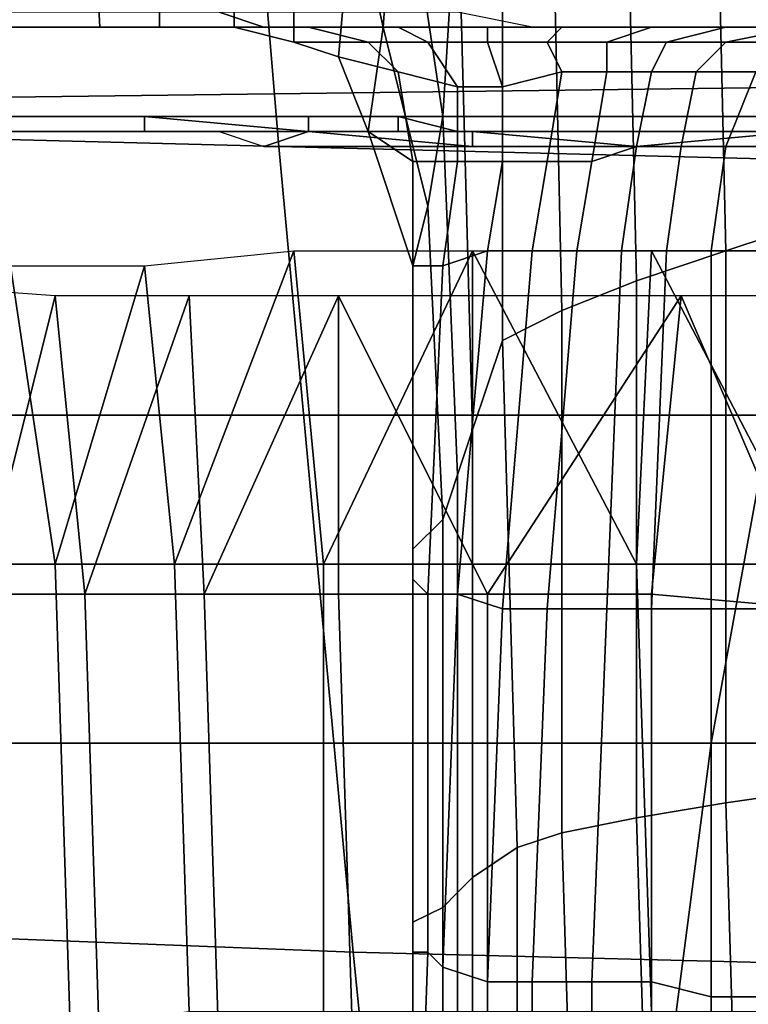
# Model space of a CAD drawing. Extents: x -0.031 to 0.452, y -0.151 to 0.211.
# Drawn here: x 0.037 to 0.041, y 0.171 to 0.178 of the extents above; entities that cross this region are included whole.
import ezdxf

# ---------------------------------------------------------------- set-up
doc = ezdxf.new("R2010")
doc.units = 0
doc.layers.add('COVER_1', color=7, linetype='CONTINUOUS')
doc.layers.add('PORCELAIN_1', color=7, linetype='CONTINUOUS')

msp = doc.modelspace()

# ---------------------------------------------------------------- linework, layer by layer
at = {"layer": 'COVER_1'}
for points in [[(0.0394, 0.177, 0.3934), (0.0391, 0.179, 0.3925), (0.0392, 0.1812, 0.3927), (0.0395, 0.1786, 0.3939)], [(0.0412, 0.1804, 0.3957), (0.0419, 0.1805, 0.3959), (0.0419, 0.1763, 0.396), (0.0413, 0.1761, 0.3959)], [(0.0407, 0.1759, 0.3956), (0.0406, 0.1803, 0.3954), (0.0412, 0.1804, 0.3957), (0.0413, 0.1761, 0.3959)], [(0.0391, 0.179, 0.3925), (0.039, 0.1776, 0.3922), (0.0388, 0.1785, 0.3914), (0.0388, 0.1803, 0.3915)], [(0.0406, 0.1803, 0.3954), (0.0407, 0.1759, 0.3956), (0.0402, 0.1757, 0.3952), (0.0401, 0.1802, 0.395)], [(0.0402, 0.1757, 0.3952), (0.0398, 0.1755, 0.3946), (0.0398, 0.1798, 0.3945), (0.0401, 0.1802, 0.395)], [(0.0398, 0.1798, 0.3945), (0.0398, 0.1755, 0.3946), (0.0396, 0.1749, 0.394), (0.0395, 0.1786, 0.3939)], [(0.0364, 0.1795, 0.3838), (0.037, 0.1795, 0.3856), (0.0371, 0.1776, 0.3858), (0.0365, 0.1776, 0.384)], [(0.0375, 0.1776, 0.3874), (0.0371, 0.1776, 0.3858), (0.037, 0.1795, 0.3856), (0.0375, 0.1795, 0.3872)], [(0.0375, 0.1776, 0.3874), (0.0375, 0.1795, 0.3872), (0.038, 0.1794, 0.3888), (0.038, 0.1776, 0.3889)], [(0.038, 0.1794, 0.3888), (0.0384, 0.1792, 0.3903), (0.0384, 0.1775, 0.3903), (0.038, 0.1776, 0.3889)], [(0.0384, 0.1792, 0.3903), (0.0388, 0.1785, 0.3914), (0.0387, 0.1774, 0.3912), (0.0384, 0.1775, 0.3903)], [(0.0391, 0.179, 0.3925), (0.0394, 0.177, 0.3934), (0.0393, 0.1764, 0.393), (0.039, 0.1776, 0.3922)], [(0.0396, 0.1749, 0.394), (0.0395, 0.1746, 0.3937), (0.0394, 0.177, 0.3934), (0.0395, 0.1786, 0.3939)], [(0.0389, 0.1769, 0.3919), (0.0387, 0.1774, 0.3912), (0.0388, 0.1785, 0.3914), (0.039, 0.1776, 0.3922)], [(0.0382, 0.1776, 0.3787), (0.0379, 0.1777, 0.3771), (0.0362, 0.1777, 0.3773), (0.0365, 0.1776, 0.3786)], [(0.04, 0.1776, 0.378), (0.0395, 0.1777, 0.3767), (0.0379, 0.1777, 0.3771), (0.0382, 0.1776, 0.3787)], [(0.0348, 0.1776, 0.3784), (0.0358, 0.1776, 0.3816), (0.0371, 0.1776, 0.3813), (0.0365, 0.1776, 0.3786)], [(0.0377, 0.1776, 0.3839), (0.0371, 0.1776, 0.3813), (0.0358, 0.1776, 0.3816), (0.0365, 0.1776, 0.384)], [(0.0377, 0.1776, 0.3839), (0.0365, 0.1776, 0.384), (0.0371, 0.1776, 0.3858), (0.038, 0.1776, 0.3857)], [(0.0371, 0.1776, 0.3813), (0.0387, 0.1776, 0.3808), (0.0382, 0.1776, 0.3787), (0.0365, 0.1776, 0.3786)], [(0.0371, 0.1776, 0.3858), (0.0375, 0.1776, 0.3874), (0.0382, 0.1776, 0.3872), (0.038, 0.1776, 0.3857)], [(0.0377, 0.1776, 0.3839), (0.0389, 0.1776, 0.3839), (0.0387, 0.1776, 0.3808), (0.0371, 0.1776, 0.3813)], [(0.0385, 0.1776, 0.3886), (0.0382, 0.1776, 0.3872), (0.0375, 0.1776, 0.3874), (0.038, 0.1776, 0.3889)], [(0.0389, 0.1776, 0.3857), (0.0389, 0.1776, 0.3839), (0.0377, 0.1776, 0.3839), (0.038, 0.1776, 0.3857)], [(0.0389, 0.1776, 0.3857), (0.038, 0.1776, 0.3857), (0.0382, 0.1776, 0.3872), (0.039, 0.1776, 0.3871)], [(0.0385, 0.1776, 0.3886), (0.038, 0.1776, 0.3889), (0.0384, 0.1775, 0.3903), (0.0389, 0.1775, 0.39)], [(0.0382, 0.1776, 0.3872), (0.0385, 0.1776, 0.3886), (0.0391, 0.1776, 0.3884), (0.039, 0.1776, 0.3871)], [(0.0387, 0.1776, 0.3808), (0.0412, 0.1776, 0.3801), (0.04, 0.1776, 0.378), (0.0382, 0.1776, 0.3787)], [(0.0393, 0.1775, 0.3897), (0.0391, 0.1776, 0.3884), (0.0385, 0.1776, 0.3886), (0.0389, 0.1775, 0.39)], [(0.0412, 0.1776, 0.3801), (0.0387, 0.1776, 0.3808), (0.0389, 0.1776, 0.3839), (0.0403, 0.1776, 0.3835)], [(0.0389, 0.1776, 0.3839), (0.0389, 0.1776, 0.3857), (0.0399, 0.1776, 0.3857), (0.0403, 0.1776, 0.3835)], [(0.0399, 0.1776, 0.3857), (0.0389, 0.1776, 0.3857), (0.039, 0.1776, 0.3871), (0.0397, 0.1776, 0.387)], [(0.0393, 0.1764, 0.393), (0.0392, 0.176, 0.3928), (0.0389, 0.1769, 0.3919), (0.039, 0.1776, 0.3922)], [(0.039, 0.1776, 0.3871), (0.0391, 0.1776, 0.3884), (0.0397, 0.1776, 0.3883), (0.0397, 0.1776, 0.387)], [(0.0397, 0.1776, 0.3883), (0.0391, 0.1776, 0.3884), (0.0393, 0.1775, 0.3897), (0.0397, 0.1775, 0.3895)], [(0.0397, 0.1776, 0.387), (0.0397, 0.1776, 0.3883), (0.0402, 0.1776, 0.3882), (0.0404, 0.1776, 0.3871)], [(0.0411, 0.1776, 0.3853), (0.0399, 0.1776, 0.3857), (0.0397, 0.1776, 0.387), (0.0404, 0.1776, 0.3871)], [(0.0402, 0.1776, 0.3882), (0.0397, 0.1776, 0.3883), (0.0397, 0.1775, 0.3895), (0.0401, 0.1775, 0.3894)], [(0.0399, 0.1776, 0.3857), (0.0411, 0.1776, 0.3853), (0.0425, 0.1776, 0.3815), (0.0403, 0.1776, 0.3835)], [(0.0408, 0.1776, 0.3883), (0.0402, 0.1776, 0.3882), (0.0401, 0.1775, 0.3894), (0.0405, 0.1775, 0.3894)], [(0.0402, 0.1776, 0.3882), (0.0408, 0.1776, 0.3883), (0.041, 0.1776, 0.3871), (0.0404, 0.1776, 0.3871)], [(0.0412, 0.1776, 0.3801), (0.0403, 0.1776, 0.3835), (0.0425, 0.1776, 0.3815)], [(0.0411, 0.1776, 0.3853), (0.0404, 0.1776, 0.3871), (0.041, 0.1776, 0.3871), (0.0416, 0.1776, 0.3852)], [(0.0409, 0.1775, 0.3894), (0.0413, 0.1776, 0.3883), (0.0408, 0.1776, 0.3883), (0.0405, 0.1775, 0.3894)], [(0.0416, 0.1776, 0.3872), (0.041, 0.1776, 0.3871), (0.0408, 0.1776, 0.3883), (0.0413, 0.1776, 0.3883)], [(0.0409, 0.1775, 0.3894), (0.0413, 0.1775, 0.3895), (0.0418, 0.1776, 0.3884), (0.0413, 0.1776, 0.3883)], [(0.041, 0.1776, 0.3871), (0.0416, 0.1776, 0.3872), (0.0423, 0.1776, 0.3853), (0.0416, 0.1776, 0.3852)], [(0.0425, 0.1776, 0.3815), (0.0411, 0.1776, 0.3853), (0.0416, 0.1776, 0.3852), (0.0431, 0.1776, 0.382)], [(0.0418, 0.1776, 0.3884), (0.0422, 0.1776, 0.3871), (0.0416, 0.1776, 0.3872), (0.0413, 0.1776, 0.3883)], [(0.0413, 0.1775, 0.3895), (0.0418, 0.1775, 0.3896), (0.0423, 0.1776, 0.3885), (0.0418, 0.1776, 0.3884)], [(0.0384, 0.1775, 0.3903), (0.0387, 0.1774, 0.3912), (0.0391, 0.1773, 0.3909), (0.0389, 0.1775, 0.39)], [(0.0393, 0.1775, 0.3897), (0.0389, 0.1775, 0.39), (0.0391, 0.1773, 0.3909), (0.0395, 0.1772, 0.3907)], [(0.0398, 0.1772, 0.3905), (0.0397, 0.1775, 0.3895), (0.0393, 0.1775, 0.3897), (0.0395, 0.1772, 0.3907)], [(0.0402, 0.1773, 0.3903), (0.0401, 0.1775, 0.3894), (0.0397, 0.1775, 0.3895), (0.0398, 0.1772, 0.3905)], [(0.0401, 0.1775, 0.3894), (0.0402, 0.1773, 0.3903), (0.0405, 0.1773, 0.3902), (0.0405, 0.1775, 0.3894)], [(0.0409, 0.1775, 0.3894), (0.0405, 0.1775, 0.3894), (0.0405, 0.1773, 0.3902), (0.0408, 0.1773, 0.3902)], [(0.0411, 0.1773, 0.3902), (0.0413, 0.1775, 0.3895), (0.0409, 0.1775, 0.3894), (0.0408, 0.1773, 0.3902)], [(0.0413, 0.1775, 0.3895), (0.0411, 0.1773, 0.3902), (0.0415, 0.1773, 0.3903), (0.0418, 0.1775, 0.3896)], [(0.0391, 0.1773, 0.3909), (0.0387, 0.1774, 0.3912), (0.0389, 0.1769, 0.3919), (0.0392, 0.1767, 0.3916)], [(0.0395, 0.1767, 0.3912), (0.0395, 0.1772, 0.3907), (0.0391, 0.1773, 0.3909), (0.0392, 0.1767, 0.3916)], [(0.0398, 0.1767, 0.391), (0.0401, 0.1767, 0.3908), (0.0402, 0.1773, 0.3903), (0.0398, 0.1772, 0.3905)], [(0.0404, 0.1767, 0.3907), (0.0405, 0.1773, 0.3902), (0.0402, 0.1773, 0.3903), (0.0401, 0.1767, 0.3908)], [(0.0405, 0.1773, 0.3902), (0.0404, 0.1767, 0.3907), (0.0407, 0.1768, 0.3907), (0.0408, 0.1773, 0.3902)], [(0.0411, 0.1773, 0.3902), (0.0408, 0.1773, 0.3902), (0.0407, 0.1768, 0.3907), (0.041, 0.1768, 0.3907)], [(0.0413, 0.1768, 0.3908), (0.0415, 0.1773, 0.3903), (0.0411, 0.1773, 0.3902), (0.041, 0.1768, 0.3907)], [(0.0415, 0.1773, 0.3903), (0.0413, 0.1768, 0.3908), (0.0423, 0.1768, 0.3911), (0.0425, 0.1773, 0.3906)], [(0.0395, 0.1767, 0.3912), (0.0398, 0.1767, 0.391), (0.0398, 0.1772, 0.3905), (0.0395, 0.1772, 0.3907)], [(0.0361, 0.177, 0.3792), (0.0374, 0.177, 0.3792), (0.0363, 0.177, 0.3796)], [(0.0361, 0.177, 0.3792), (0.0363, 0.177, 0.3784), (0.0374, 0.177, 0.3792)], [(0.0374, 0.177, 0.3784), (0.0374, 0.177, 0.3792), (0.0363, 0.177, 0.3784)], [(0.0363, 0.177, 0.3767), (0.0374, 0.177, 0.3767), (0.0374, 0.177, 0.3775), (0.0363, 0.177, 0.3775)], [(0.0363, 0.177, 0.3775), (0.0374, 0.177, 0.3775), (0.0374, 0.177, 0.3784), (0.0363, 0.177, 0.3784)], [(0.0363, 0.1769, 0.3758), (0.0374, 0.1769, 0.3758), (0.0374, 0.177, 0.3767), (0.0363, 0.177, 0.3767)], [(0.0363, 0.177, 0.3796), (0.0374, 0.177, 0.3792), (0.0374, 0.177, 0.3801)], [(0.0365, 0.177, 0.3801), (0.0363, 0.177, 0.3796), (0.0374, 0.177, 0.3801)], [(0.0368, 0.177, 0.3805), (0.0365, 0.177, 0.3801), (0.0374, 0.177, 0.3801)], [(0.0368, 0.177, 0.3805), (0.0374, 0.177, 0.3809), (0.037, 0.177, 0.3809)], [(0.0374, 0.177, 0.3809), (0.0368, 0.177, 0.3805), (0.0374, 0.177, 0.3801)], [(0.0374, 0.177, 0.3809), (0.0373, 0.177, 0.3813), (0.037, 0.177, 0.3809)], [(0.0373, 0.177, 0.3813), (0.0385, 0.177, 0.3809), (0.0376, 0.177, 0.3817)], [(0.0374, 0.177, 0.3809), (0.0385, 0.177, 0.3809), (0.0373, 0.177, 0.3813)], [(0.0374, 0.177, 0.3801), (0.0385, 0.177, 0.3801), (0.0385, 0.177, 0.3809), (0.0374, 0.177, 0.3809)], [(0.0374, 0.177, 0.3775), (0.0385, 0.177, 0.3775), (0.0385, 0.177, 0.3784), (0.0374, 0.177, 0.3784)], [(0.0385, 0.177, 0.3775), (0.0374, 0.177, 0.3775), (0.0385, 0.177, 0.3771)], [(0.0385, 0.177, 0.3767), (0.0385, 0.177, 0.3771), (0.0374, 0.177, 0.3767)], [(0.0374, 0.177, 0.3767), (0.0385, 0.177, 0.3771), (0.0374, 0.177, 0.3775)], [(0.0374, 0.177, 0.3792), (0.0385, 0.177, 0.3792), (0.0385, 0.177, 0.3801), (0.0374, 0.177, 0.3801)], [(0.0374, 0.177, 0.3784), (0.0385, 0.177, 0.3784), (0.0385, 0.177, 0.3792), (0.0374, 0.177, 0.3792)], [(0.0385, 0.177, 0.3767), (0.0374, 0.177, 0.3767), (0.0385, 0.1769, 0.3763)], [(0.0374, 0.1769, 0.3758), (0.0385, 0.1769, 0.3763), (0.0374, 0.177, 0.3767)], [(0.0376, 0.177, 0.3817), (0.0385, 0.177, 0.3818), (0.0379, 0.177, 0.3821)], [(0.0385, 0.177, 0.3818), (0.0376, 0.177, 0.3817), (0.0385, 0.177, 0.3809)], [(0.0379, 0.177, 0.3821), (0.0385, 0.177, 0.3818), (0.0382, 0.177, 0.3825)], [(0.0386, 0.177, 0.3826), (0.0385, 0.177, 0.3829), (0.0382, 0.177, 0.3825)], [(0.0385, 0.177, 0.3818), (0.0386, 0.177, 0.3826), (0.0382, 0.177, 0.3825)], [(0.0385, 0.177, 0.3801), (0.0397, 0.177, 0.3801), (0.0397, 0.177, 0.3809), (0.0385, 0.177, 0.3809)], [(0.0385, 0.177, 0.3809), (0.0397, 0.177, 0.3809), (0.0397, 0.177, 0.3818), (0.0385, 0.177, 0.3818)], [(0.0385, 0.177, 0.3818), (0.0397, 0.177, 0.3818), (0.0397, 0.177, 0.3826), (0.0386, 0.177, 0.3826)], [(0.0385, 0.177, 0.3771), (0.0391, 0.177, 0.3771), (0.0391, 0.177, 0.3775), (0.0385, 0.177, 0.3775)], [(0.0385, 0.177, 0.3767), (0.0391, 0.177, 0.3767), (0.0391, 0.177, 0.3771), (0.0385, 0.177, 0.3771)], [(0.0397, 0.177, 0.3792), (0.0385, 0.177, 0.3792), (0.0396, 0.177, 0.3788)], [(0.0396, 0.177, 0.3784), (0.0396, 0.177, 0.3788), (0.0385, 0.177, 0.3784)], [(0.0385, 0.177, 0.3784), (0.0396, 0.177, 0.3788), (0.0385, 0.177, 0.3792)], [(0.0385, 0.177, 0.3792), (0.0397, 0.177, 0.3792), (0.0397, 0.177, 0.3801), (0.0385, 0.177, 0.3801)], [(0.0385, 0.1769, 0.3763), (0.0391, 0.1769, 0.3763), (0.0391, 0.177, 0.3767), (0.0385, 0.177, 0.3767)], [(0.0391, 0.177, 0.3775), (0.0385, 0.177, 0.3784), (0.0385, 0.177, 0.3775)], [(0.0391, 0.177, 0.3775), (0.0396, 0.177, 0.3784), (0.0385, 0.177, 0.3784)], [(0.0386, 0.177, 0.3826), (0.0397, 0.177, 0.3826), (0.0385, 0.177, 0.3829)], [(0.0385, 0.177, 0.3829), (0.0397, 0.177, 0.3826), (0.0389, 0.177, 0.3832)], [(0.0392, 0.177, 0.3836), (0.0389, 0.177, 0.3832), (0.0397, 0.177, 0.3834)], [(0.0397, 0.177, 0.3826), (0.0397, 0.177, 0.3834), (0.0389, 0.177, 0.3832)], [(0.0391, 0.177, 0.3767), (0.0395, 0.177, 0.3768), (0.0391, 0.177, 0.3771)], [(0.0395, 0.1769, 0.3765), (0.0391, 0.177, 0.3767), (0.0391, 0.1769, 0.3763)], [(0.0391, 0.177, 0.3767), (0.0395, 0.1769, 0.3765), (0.0395, 0.177, 0.3768)], [(0.0391, 0.177, 0.3771), (0.0395, 0.177, 0.3768), (0.0396, 0.177, 0.3771)], [(0.0391, 0.177, 0.3775), (0.0396, 0.177, 0.3771), (0.0397, 0.177, 0.3774)], [(0.0391, 0.177, 0.3775), (0.0397, 0.177, 0.3774), (0.0398, 0.177, 0.3777)], [(0.0396, 0.177, 0.3784), (0.0391, 0.177, 0.3775), (0.0398, 0.177, 0.3777)], [(0.0391, 0.177, 0.3775), (0.0391, 0.177, 0.3771), (0.0396, 0.177, 0.3771)], [(0.0397, 0.177, 0.3834), (0.0396, 0.177, 0.3839), (0.0392, 0.177, 0.3836)], [(0.0394, 0.177, 0.3934), (0.0395, 0.1746, 0.3937), (0.0394, 0.1743, 0.3933), (0.0393, 0.1764, 0.393)], [(0.0396, 0.177, 0.3788), (0.0402, 0.177, 0.3788), (0.0402, 0.177, 0.3792), (0.0397, 0.177, 0.3792)], [(0.0396, 0.177, 0.3784), (0.0401, 0.177, 0.3783), (0.0402, 0.177, 0.3785)], [(0.0396, 0.177, 0.3784), (0.0398, 0.177, 0.3777), (0.04, 0.177, 0.378)], [(0.04, 0.177, 0.378), (0.0401, 0.177, 0.3783), (0.0396, 0.177, 0.3784)], [(0.0402, 0.177, 0.3788), (0.0396, 0.177, 0.3788), (0.0402, 0.177, 0.3785)], [(0.0396, 0.177, 0.3784), (0.0402, 0.177, 0.3785), (0.0396, 0.177, 0.3788)], [(0.0396, 0.177, 0.3839), (0.0397, 0.177, 0.3834), (0.04, 0.177, 0.3842)], [(0.0397, 0.177, 0.3826), (0.0408, 0.177, 0.3817), (0.0419, 0.177, 0.3826), (0.0408, 0.177, 0.3834)], [(0.0397, 0.177, 0.3834), (0.0397, 0.177, 0.3826), (0.0408, 0.177, 0.3834)], [(0.0397, 0.177, 0.3818), (0.0408, 0.177, 0.3817), (0.0397, 0.177, 0.3826)], [(0.0397, 0.177, 0.3809), (0.0408, 0.177, 0.3809), (0.0408, 0.177, 0.3817), (0.0397, 0.177, 0.3818)], [(0.0397, 0.177, 0.3801), (0.0408, 0.177, 0.3801), (0.0408, 0.177, 0.3809), (0.0397, 0.177, 0.3809)], [(0.0402, 0.177, 0.3792), (0.0397, 0.177, 0.3801), (0.0397, 0.177, 0.3792)], [(0.0397, 0.177, 0.3801), (0.0402, 0.177, 0.3792), (0.0408, 0.177, 0.3801)], [(0.0397, 0.177, 0.3834), (0.0408, 0.177, 0.3834), (0.04, 0.177, 0.3842)], [(0.0408, 0.177, 0.3834), (0.0408, 0.177, 0.3843), (0.04, 0.177, 0.3842)], [(0.0408, 0.177, 0.3843), (0.0404, 0.177, 0.3845), (0.04, 0.177, 0.3842)], [(0.0404, 0.177, 0.3788), (0.0407, 0.177, 0.3793), (0.0402, 0.177, 0.3792)], [(0.0402, 0.177, 0.3792), (0.0402, 0.177, 0.3788), (0.0404, 0.177, 0.3788)], [(0.0404, 0.177, 0.3788), (0.0402, 0.177, 0.3788), (0.0402, 0.177, 0.3785)], [(0.0408, 0.177, 0.3801), (0.0402, 0.177, 0.3792), (0.0407, 0.177, 0.3793)], [(0.0404, 0.177, 0.3845), (0.0408, 0.177, 0.3843), (0.0408, 0.177, 0.3848)], [(0.041, 0.177, 0.3798), (0.0408, 0.177, 0.3801), (0.0407, 0.177, 0.3793)], [(0.0419, 0.177, 0.3817), (0.0419, 0.177, 0.3826), (0.0408, 0.177, 0.3817)], [(0.0419, 0.177, 0.3834), (0.0408, 0.177, 0.3834), (0.0419, 0.177, 0.3826)], [(0.0408, 0.177, 0.3834), (0.0419, 0.177, 0.3834), (0.0419, 0.177, 0.3843), (0.0408, 0.177, 0.3843)], [(0.0421, 0.177, 0.3811), (0.0419, 0.177, 0.3817), (0.0408, 0.177, 0.3817)], [(0.041, 0.177, 0.3798), (0.0413, 0.177, 0.3803), (0.0408, 0.177, 0.3801)], [(0.0408, 0.177, 0.3801), (0.0413, 0.177, 0.3803), (0.0408, 0.177, 0.3809)], [(0.0417, 0.177, 0.3807), (0.0421, 0.177, 0.3811), (0.0408, 0.177, 0.3809)], [(0.0408, 0.177, 0.3817), (0.0408, 0.177, 0.3809), (0.0421, 0.177, 0.3811)], [(0.0408, 0.177, 0.3809), (0.0413, 0.177, 0.3803), (0.0417, 0.177, 0.3807)], [(0.0408, 0.177, 0.3848), (0.0408, 0.177, 0.3843), (0.0419, 0.177, 0.3843)], [(0.0412, 0.177, 0.385), (0.0408, 0.177, 0.3848), (0.0419, 0.177, 0.3843)], [(0.0412, 0.177, 0.385), (0.0419, 0.177, 0.3843), (0.0417, 0.177, 0.3853)], [(0.0359, 0.1769, 0.3694), (0.0374, 0.1769, 0.3691), (0.0362, 0.1769, 0.3699)], [(0.0359, 0.1769, 0.3694), (0.036, 0.1769, 0.369), (0.0374, 0.1769, 0.3691)], [(0.0374, 0.1769, 0.3691), (0.036, 0.1769, 0.369), (0.0362, 0.1769, 0.3685)], [(0.0362, 0.1769, 0.3699), (0.0374, 0.1769, 0.3699), (0.0374, 0.1769, 0.3708), (0.0362, 0.1769, 0.3708)], [(0.0362, 0.1769, 0.3708), (0.0374, 0.1769, 0.3708), (0.0374, 0.1769, 0.3716), (0.0363, 0.1769, 0.3716)], [(0.0374, 0.1769, 0.3699), (0.0362, 0.1769, 0.3699), (0.0374, 0.1769, 0.3691)], [(0.0373, 0.1769, 0.3682), (0.0374, 0.1769, 0.3691), (0.0362, 0.1769, 0.3685)], [(0.0373, 0.1769, 0.3682), (0.0362, 0.1769, 0.3685), (0.0364, 0.1769, 0.3681)], [(0.0363, 0.1769, 0.3716), (0.0374, 0.1769, 0.3716), (0.0374, 0.1769, 0.3725), (0.0363, 0.1769, 0.3725)], [(0.0363, 0.1769, 0.3725), (0.0374, 0.1769, 0.3725), (0.0374, 0.1769, 0.3733), (0.0363, 0.1769, 0.3733)], [(0.0363, 0.1769, 0.375), (0.0374, 0.1769, 0.375), (0.0374, 0.1769, 0.3758), (0.0363, 0.1769, 0.3758)], [(0.0363, 0.1769, 0.3733), (0.0374, 0.1769, 0.3733), (0.0374, 0.1769, 0.3741), (0.0363, 0.1769, 0.3742)], [(0.0363, 0.1769, 0.3742), (0.0374, 0.1769, 0.3741), (0.0374, 0.1769, 0.375), (0.0363, 0.1769, 0.375)], [(0.0364, 0.1769, 0.3681), (0.0366, 0.1769, 0.3676), (0.0373, 0.1769, 0.3682)], [(0.0369, 0.1769, 0.3672), (0.0373, 0.1769, 0.3682), (0.0366, 0.1769, 0.3676)], [(0.0385, 0.1769, 0.3665), (0.0385, 0.1769, 0.3682), (0.0369, 0.1769, 0.3672)], [(0.0373, 0.1769, 0.3682), (0.0369, 0.1769, 0.3672), (0.0385, 0.1769, 0.3682)], [(0.0371, 0.1769, 0.3667), (0.0385, 0.1769, 0.3665), (0.0369, 0.1769, 0.3672)], [(0.0374, 0.1769, 0.3663), (0.0385, 0.1769, 0.3665), (0.0371, 0.1769, 0.3667)], [(0.0373, 0.1769, 0.3682), (0.0385, 0.1769, 0.3682), (0.0385, 0.1769, 0.3691), (0.0374, 0.1769, 0.3691)], [(0.0385, 0.1769, 0.3716), (0.0374, 0.1769, 0.3716), (0.0385, 0.1769, 0.3712)], [(0.0385, 0.1769, 0.3707), (0.0385, 0.1769, 0.3712), (0.0374, 0.1769, 0.3708)], [(0.0374, 0.1769, 0.3708), (0.0385, 0.1769, 0.3712), (0.0374, 0.1769, 0.3716)], [(0.0374, 0.1769, 0.3699), (0.0385, 0.1769, 0.3699), (0.0385, 0.1769, 0.3707), (0.0374, 0.1769, 0.3708)], [(0.0385, 0.1769, 0.3733), (0.0374, 0.1769, 0.3733), (0.0385, 0.1769, 0.3729)], [(0.0385, 0.1769, 0.3724), (0.0385, 0.1769, 0.3729), (0.0374, 0.1769, 0.3725)], [(0.0374, 0.1769, 0.3725), (0.0385, 0.1769, 0.3729), (0.0374, 0.1769, 0.3733)], [(0.0385, 0.1769, 0.3724), (0.0374, 0.1769, 0.3725), (0.0385, 0.1769, 0.372)], [(0.0385, 0.1769, 0.3716), (0.0385, 0.1769, 0.372), (0.0374, 0.1769, 0.3716)], [(0.0374, 0.1769, 0.3716), (0.0385, 0.1769, 0.372), (0.0374, 0.1769, 0.3725)], [(0.0374, 0.1769, 0.3691), (0.0385, 0.1769, 0.3691), (0.0385, 0.1769, 0.3699), (0.0374, 0.1769, 0.3699)], [(0.0385, 0.1769, 0.375), (0.0374, 0.1769, 0.375), (0.0385, 0.1769, 0.3746)], [(0.0385, 0.1769, 0.3741), (0.0385, 0.1769, 0.3746), (0.0374, 0.1769, 0.3741)], [(0.0374, 0.1769, 0.3741), (0.0385, 0.1769, 0.3746), (0.0374, 0.1769, 0.375)], [(0.0385, 0.1769, 0.3741), (0.0374, 0.1769, 0.3741), (0.0385, 0.1769, 0.3737)], [(0.0385, 0.1769, 0.3733), (0.0385, 0.1769, 0.3737), (0.0374, 0.1769, 0.3733)], [(0.0374, 0.1769, 0.3733), (0.0385, 0.1769, 0.3737), (0.0374, 0.1769, 0.3741)], [(0.0385, 0.1769, 0.3758), (0.0385, 0.1769, 0.3763), (0.0374, 0.1769, 0.3758)], [(0.0385, 0.1769, 0.3758), (0.0374, 0.1769, 0.3758), (0.0385, 0.1769, 0.3754)], [(0.0385, 0.1769, 0.375), (0.0385, 0.1769, 0.3754), (0.0374, 0.1769, 0.375)], [(0.0374, 0.1769, 0.375), (0.0385, 0.1769, 0.3754), (0.0374, 0.1769, 0.3758)], [(0.0374, 0.1769, 0.3663), (0.0376, 0.1769, 0.3659), (0.0385, 0.1769, 0.3665)], [(0.0385, 0.1769, 0.3657), (0.0385, 0.1769, 0.3665), (0.0376, 0.1769, 0.3659)], [(0.0385, 0.1769, 0.3657), (0.0376, 0.1769, 0.3659), (0.0379, 0.1769, 0.3655)], [(0.0385, 0.1769, 0.3657), (0.0379, 0.1769, 0.3655), (0.0382, 0.1768, 0.3651)], [(0.0385, 0.1769, 0.3657), (0.0382, 0.1768, 0.3651), (0.0396, 0.1768, 0.3648)], [(0.0385, 0.1769, 0.3712), (0.039, 0.1769, 0.3712), (0.039, 0.1769, 0.3716), (0.0385, 0.1769, 0.3716)], [(0.0385, 0.1769, 0.3707), (0.039, 0.1769, 0.3707), (0.039, 0.1769, 0.3712), (0.0385, 0.1769, 0.3712)], [(0.0385, 0.1769, 0.372), (0.039, 0.1769, 0.372), (0.0391, 0.1769, 0.3724), (0.0385, 0.1769, 0.3724)], [(0.0385, 0.1769, 0.3716), (0.039, 0.1769, 0.3716), (0.039, 0.1769, 0.372), (0.0385, 0.1769, 0.372)], [(0.0385, 0.1769, 0.3724), (0.0391, 0.1769, 0.3724), (0.0391, 0.1769, 0.3729), (0.0385, 0.1769, 0.3729)], [(0.0385, 0.1769, 0.3682), (0.0396, 0.1769, 0.3682), (0.0396, 0.1769, 0.369), (0.0385, 0.1769, 0.3691)], [(0.0396, 0.1769, 0.3699), (0.0385, 0.1769, 0.3699), (0.0396, 0.1769, 0.3695)], [(0.0396, 0.1769, 0.369), (0.0396, 0.1769, 0.3695), (0.0385, 0.1769, 0.3691)], [(0.0385, 0.1769, 0.3691), (0.0396, 0.1769, 0.3695), (0.0385, 0.1769, 0.3699)], [(0.0385, 0.1769, 0.3657), (0.0396, 0.1769, 0.3657), (0.0396, 0.1769, 0.3665), (0.0385, 0.1769, 0.3665)], [(0.0385, 0.1769, 0.3754), (0.0391, 0.1769, 0.3754), (0.0391, 0.1769, 0.3758), (0.0385, 0.1769, 0.3758)], [(0.0385, 0.1769, 0.3754), (0.0385, 0.1769, 0.375), (0.0391, 0.1769, 0.3754)], [(0.0385, 0.1769, 0.3758), (0.0391, 0.1769, 0.3758), (0.0391, 0.1769, 0.3763), (0.0385, 0.1769, 0.3763)], [(0.0385, 0.1769, 0.3682), (0.0396, 0.1769, 0.3674), (0.0396, 0.1769, 0.3682)], [(0.0385, 0.1769, 0.3665), (0.0396, 0.1769, 0.3665), (0.0396, 0.1769, 0.3674)], [(0.0396, 0.1769, 0.3674), (0.0385, 0.1769, 0.3682), (0.0385, 0.1769, 0.3665)], [(0.0385, 0.1769, 0.3707), (0.0385, 0.1769, 0.3699), (0.039, 0.1769, 0.3707)], [(0.0385, 0.1769, 0.3699), (0.0396, 0.1769, 0.3699), (0.039, 0.1769, 0.3707)], [(0.0396, 0.1769, 0.3657), (0.0385, 0.1769, 0.3657), (0.0396, 0.1768, 0.3648)], [(0.0385, 0.1769, 0.375), (0.0392, 0.1769, 0.3746), (0.0392, 0.1769, 0.375)], [(0.0385, 0.1769, 0.375), (0.0392, 0.1769, 0.375), (0.0392, 0.1769, 0.3753)], [(0.0385, 0.1769, 0.3733), (0.0392, 0.1769, 0.373), (0.0391, 0.1769, 0.3734)], [(0.0391, 0.1769, 0.374), (0.0385, 0.1769, 0.3737), (0.0391, 0.1769, 0.3737)], [(0.0391, 0.1769, 0.3734), (0.0391, 0.1769, 0.3737), (0.0385, 0.1769, 0.3737)], [(0.0392, 0.1769, 0.373), (0.0385, 0.1769, 0.3733), (0.0391, 0.1769, 0.3729)], [(0.0391, 0.1769, 0.374), (0.0391, 0.1769, 0.3743), (0.0385, 0.1769, 0.3741)], [(0.0385, 0.1769, 0.3746), (0.0391, 0.1769, 0.3743), (0.0392, 0.1769, 0.3746)], [(0.0391, 0.1769, 0.3754), (0.0385, 0.1769, 0.375), (0.0392, 0.1769, 0.3753)], [(0.0385, 0.1769, 0.3729), (0.0391, 0.1769, 0.3729), (0.0385, 0.1769, 0.3733)], [(0.0391, 0.1769, 0.3734), (0.0385, 0.1769, 0.3737), (0.0385, 0.1769, 0.3733)], [(0.0385, 0.1769, 0.3741), (0.0391, 0.1769, 0.3743), (0.0385, 0.1769, 0.3746)], [(0.0392, 0.1769, 0.3746), (0.0385, 0.1769, 0.375), (0.0385, 0.1769, 0.3746)], [(0.0391, 0.1769, 0.374), (0.0385, 0.1769, 0.3741), (0.0385, 0.1769, 0.3737)], [(0.0389, 0.1769, 0.3919), (0.0392, 0.176, 0.3928), (0.0392, 0.176, 0.3921), (0.0392, 0.1767, 0.3916)], [(0.039, 0.1769, 0.3707), (0.0396, 0.1769, 0.3699), (0.0398, 0.1769, 0.3703)], [(0.0396, 0.1769, 0.3709), (0.039, 0.1769, 0.3707), (0.0397, 0.1769, 0.3706)], [(0.0398, 0.1769, 0.3703), (0.0397, 0.1769, 0.3706), (0.039, 0.1769, 0.3707)], [(0.039, 0.1769, 0.3712), (0.0396, 0.1769, 0.3709), (0.0395, 0.1769, 0.3712)], [(0.0394, 0.1769, 0.3715), (0.039, 0.1769, 0.3712), (0.0395, 0.1769, 0.3712)], [(0.0394, 0.1769, 0.3718), (0.039, 0.1769, 0.3716), (0.0394, 0.1769, 0.3715)], [(0.039, 0.1769, 0.372), (0.0393, 0.1769, 0.3721), (0.0392, 0.1769, 0.3724)], [(0.0394, 0.1769, 0.3718), (0.0393, 0.1769, 0.3721), (0.039, 0.1769, 0.372)], [(0.039, 0.1769, 0.3716), (0.039, 0.1769, 0.3712), (0.0394, 0.1769, 0.3715)], [(0.0391, 0.1769, 0.3724), (0.039, 0.1769, 0.372), (0.0392, 0.1769, 0.3724)], [(0.039, 0.1769, 0.3716), (0.0394, 0.1769, 0.3718), (0.039, 0.1769, 0.372)], [(0.039, 0.1769, 0.3707), (0.0396, 0.1769, 0.3709), (0.039, 0.1769, 0.3712)], [(0.0392, 0.1769, 0.3724), (0.0392, 0.1769, 0.3727), (0.0391, 0.1769, 0.3724)], [(0.0392, 0.1769, 0.3727), (0.0391, 0.1769, 0.3729), (0.0391, 0.1769, 0.3724)], [(0.0393, 0.1769, 0.3759), (0.0394, 0.1769, 0.3762), (0.0391, 0.1769, 0.3763)], [(0.0392, 0.1769, 0.3753), (0.0393, 0.1769, 0.3756), (0.0391, 0.1769, 0.3754)], [(0.0393, 0.1769, 0.3759), (0.0391, 0.1769, 0.3758), (0.0393, 0.1769, 0.3756)], [(0.0391, 0.1769, 0.3754), (0.0393, 0.1769, 0.3756), (0.0391, 0.1769, 0.3758)], [(0.0393, 0.1769, 0.3759), (0.0391, 0.1769, 0.3763), (0.0391, 0.1769, 0.3758)], [(0.0394, 0.1769, 0.3762), (0.0395, 0.1769, 0.3765), (0.0391, 0.1769, 0.3763)], [(0.0391, 0.1769, 0.3729), (0.0392, 0.1769, 0.3727), (0.0392, 0.1769, 0.373)], [(0.0396, 0.1769, 0.3674), (0.0407, 0.1769, 0.3673), (0.0396, 0.1769, 0.3682)], [(0.0396, 0.1769, 0.3665), (0.0407, 0.1769, 0.3665), (0.0407, 0.1769, 0.3673), (0.0396, 0.1769, 0.3674)], [(0.0396, 0.1769, 0.3657), (0.0407, 0.1768, 0.3648), (0.0418, 0.1769, 0.3656), (0.0407, 0.1769, 0.3665)], [(0.0396, 0.1769, 0.3665), (0.0396, 0.1769, 0.3657), (0.0407, 0.1769, 0.3665)], [(0.0396, 0.1768, 0.3648), (0.0407, 0.1768, 0.3648), (0.0396, 0.1769, 0.3657)], [(0.0409, 0.1769, 0.3681), (0.0406, 0.1769, 0.3686), (0.0396, 0.1769, 0.3682)], [(0.0406, 0.1769, 0.3686), (0.0396, 0.1769, 0.369), (0.0396, 0.1769, 0.3682)], [(0.0396, 0.1769, 0.3682), (0.0407, 0.1769, 0.3673), (0.0409, 0.1769, 0.3681)], [(0.0403, 0.1769, 0.3692), (0.0402, 0.1769, 0.3694), (0.0396, 0.1769, 0.369)], [(0.0396, 0.1769, 0.3695), (0.0396, 0.1769, 0.369), (0.0402, 0.1769, 0.3694)], [(0.0402, 0.1769, 0.3694), (0.04, 0.1769, 0.3697), (0.0396, 0.1769, 0.3695)], [(0.0403, 0.1769, 0.3692), (0.0396, 0.1769, 0.369), (0.0406, 0.1769, 0.3686)], [(0.0396, 0.1769, 0.3695), (0.04, 0.1769, 0.3697), (0.0396, 0.1769, 0.3699)], [(0.0396, 0.1769, 0.3699), (0.0399, 0.1769, 0.37), (0.0398, 0.1769, 0.3703)], [(0.0396, 0.1769, 0.3699), (0.04, 0.1769, 0.3697), (0.0399, 0.1769, 0.37)], [(0.0418, 0.1768, 0.3648), (0.0418, 0.1769, 0.3656), (0.0407, 0.1768, 0.3648)], [(0.0418, 0.1769, 0.3665), (0.0407, 0.1769, 0.3665), (0.0418, 0.1769, 0.3656)], [(0.0418, 0.1769, 0.3665), (0.0416, 0.1769, 0.3672), (0.0407, 0.1769, 0.3665)], [(0.0407, 0.1769, 0.3673), (0.0416, 0.1769, 0.3672), (0.0413, 0.1769, 0.3677)], [(0.0407, 0.1769, 0.3665), (0.0416, 0.1769, 0.3672), (0.0407, 0.1769, 0.3673)], [(0.0413, 0.1769, 0.3677), (0.0409, 0.1769, 0.3681), (0.0407, 0.1769, 0.3673)], [(0.0385, 0.1768, 0.3647), (0.0396, 0.1768, 0.3648), (0.0382, 0.1768, 0.3651)], [(0.0396, 0.1768, 0.3648), (0.0385, 0.1768, 0.3647), (0.0389, 0.1768, 0.3643)], [(0.0389, 0.1768, 0.3643), (0.0392, 0.1768, 0.364), (0.0396, 0.1768, 0.364)], [(0.0396, 0.1768, 0.364), (0.0396, 0.1768, 0.3648), (0.0389, 0.1768, 0.3643)], [(0.0395, 0.1768, 0.3636), (0.0396, 0.1768, 0.364), (0.0392, 0.1768, 0.364)], [(0.0407, 0.1768, 0.364), (0.0395, 0.1768, 0.3636), (0.0399, 0.1768, 0.3633)], [(0.0396, 0.1768, 0.364), (0.0395, 0.1768, 0.3636), (0.0407, 0.1768, 0.364)], [(0.0396, 0.1768, 0.364), (0.0407, 0.1768, 0.364), (0.0407, 0.1768, 0.3648), (0.0396, 0.1768, 0.3648)], [(0.0399, 0.1768, 0.3633), (0.0407, 0.1768, 0.3631), (0.0407, 0.1768, 0.364)], [(0.0399, 0.1768, 0.3633), (0.0403, 0.1768, 0.363), (0.0407, 0.1768, 0.3631)], [(0.0407, 0.1768, 0.3907), (0.0404, 0.1767, 0.3907), (0.0403, 0.1761, 0.3909), (0.0406, 0.1761, 0.3909)], [(0.0407, 0.1768, 0.3631), (0.0403, 0.1768, 0.363), (0.0407, 0.1768, 0.3627)], [(0.0409, 0.1761, 0.3909), (0.041, 0.1768, 0.3907), (0.0407, 0.1768, 0.3907), (0.0406, 0.1761, 0.3909)], [(0.0407, 0.1768, 0.3631), (0.0418, 0.1768, 0.3631), (0.0418, 0.1768, 0.364), (0.0407, 0.1768, 0.364)], [(0.0407, 0.1768, 0.364), (0.0418, 0.1768, 0.364), (0.0418, 0.1768, 0.3648), (0.0407, 0.1768, 0.3648)], [(0.0418, 0.1768, 0.3631), (0.0407, 0.1768, 0.3627), (0.0411, 0.1768, 0.3624)], [(0.0407, 0.1768, 0.3631), (0.0407, 0.1768, 0.3627), (0.0418, 0.1768, 0.3631)], [(0.0409, 0.1761, 0.3909), (0.0412, 0.1761, 0.391), (0.0413, 0.1768, 0.3908), (0.041, 0.1768, 0.3907)], [(0.0415, 0.1768, 0.3621), (0.0418, 0.1768, 0.3623), (0.0411, 0.1768, 0.3624)], [(0.0411, 0.1768, 0.3624), (0.0418, 0.1768, 0.3623), (0.0418, 0.1768, 0.3631)], [(0.0413, 0.1768, 0.3908), (0.0412, 0.1761, 0.391), (0.0422, 0.1761, 0.3913), (0.0423, 0.1768, 0.3911)], [(0.0395, 0.1767, 0.3912), (0.0392, 0.1767, 0.3916), (0.0392, 0.176, 0.3921), (0.0394, 0.176, 0.3915)], [(0.0397, 0.1761, 0.3912), (0.0398, 0.1767, 0.391), (0.0395, 0.1767, 0.3912), (0.0394, 0.176, 0.3915)], [(0.0398, 0.1767, 0.391), (0.0397, 0.1761, 0.3912), (0.04, 0.1761, 0.391), (0.0401, 0.1767, 0.3908)], [(0.04, 0.1761, 0.391), (0.0403, 0.1761, 0.3909), (0.0404, 0.1767, 0.3907), (0.0401, 0.1767, 0.3908)], [(0.0394, 0.1743, 0.3933), (0.0392, 0.1741, 0.3928), (0.0392, 0.176, 0.3928), (0.0393, 0.1764, 0.393)], [(0.0419, 0.1763, 0.396), (0.042, 0.1725, 0.3962), (0.0413, 0.1724, 0.3961), (0.0413, 0.1761, 0.3959)], [(0.0384, 0.1761, 0.3842), (0.0376, 0.174, 0.3835), (0.0374, 0.176, 0.3832)], [(0.0386, 0.174, 0.3845), (0.0376, 0.174, 0.3835), (0.0384, 0.1761, 0.3842)], [(0.0384, 0.1761, 0.3842), (0.0396, 0.1761, 0.3852), (0.0386, 0.174, 0.3845)], [(0.0396, 0.1761, 0.3852), (0.0396, 0.174, 0.3853), (0.0386, 0.174, 0.3845)], [(0.0393, 0.1738, 0.3918), (0.0395, 0.1738, 0.3914), (0.0397, 0.1761, 0.3912), (0.0394, 0.176, 0.3915)], [(0.0397, 0.1761, 0.3912), (0.0395, 0.1738, 0.3914), (0.0398, 0.1737, 0.3912), (0.04, 0.1761, 0.391)], [(0.0407, 0.174, 0.386), (0.0396, 0.1761, 0.3852), (0.0408, 0.1761, 0.3859)], [(0.0396, 0.174, 0.3853), (0.0396, 0.1761, 0.3852), (0.0407, 0.174, 0.386)], [(0.0398, 0.1737, 0.3912), (0.0401, 0.1737, 0.391), (0.0403, 0.1761, 0.3909), (0.04, 0.1761, 0.391)], [(0.0403, 0.1761, 0.3909), (0.0401, 0.1737, 0.391), (0.0405, 0.1737, 0.3909), (0.0406, 0.1761, 0.3909)], [(0.0409, 0.1761, 0.3909), (0.0406, 0.1761, 0.3909), (0.0405, 0.1737, 0.3909), (0.0408, 0.1737, 0.3909)], [(0.0407, 0.174, 0.386), (0.0408, 0.1761, 0.3859), (0.0419, 0.174, 0.3866)], [(0.0407, 0.1759, 0.3956), (0.0413, 0.1761, 0.3959), (0.0413, 0.1724, 0.3961), (0.0407, 0.1723, 0.3958)], [(0.0408, 0.1761, 0.3859), (0.0435, 0.1761, 0.3871), (0.0419, 0.174, 0.3866)], [(0.0412, 0.1737, 0.391), (0.0412, 0.1761, 0.391), (0.0409, 0.1761, 0.3909), (0.0408, 0.1737, 0.3909)], [(0.0412, 0.1761, 0.391), (0.0412, 0.1737, 0.391), (0.0421, 0.1737, 0.3913), (0.0422, 0.1761, 0.3913)], [(0.0368, 0.174, 0.3825), (0.0361, 0.174, 0.3814), (0.0365, 0.176, 0.382)], [(0.0365, 0.176, 0.382), (0.0374, 0.176, 0.3832), (0.0368, 0.174, 0.3825)], [(0.0376, 0.174, 0.3835), (0.0368, 0.174, 0.3825), (0.0374, 0.176, 0.3832)], [(0.0393, 0.1738, 0.3918), (0.0394, 0.176, 0.3915), (0.0392, 0.176, 0.3921), (0.0392, 0.1739, 0.3923)], [(0.0392, 0.176, 0.3921), (0.0392, 0.176, 0.3928), (0.0392, 0.1741, 0.3928), (0.0392, 0.1739, 0.3923)], [(0.0363, 0.1738, 0.3662), (0.0368, 0.1758, 0.3653), (0.0354, 0.1759, 0.3679)], [(0.0402, 0.1722, 0.3953), (0.0402, 0.1757, 0.3952), (0.0407, 0.1759, 0.3956), (0.0407, 0.1723, 0.3958)], [(0.0363, 0.1738, 0.3662), (0.037, 0.1738, 0.3651), (0.0368, 0.1758, 0.3653)], [(0.0368, 0.1758, 0.3653), (0.037, 0.1738, 0.3651), (0.0377, 0.1758, 0.3641)], [(0.0378, 0.1738, 0.364), (0.0377, 0.1758, 0.3641), (0.037, 0.1738, 0.3651)], [(0.0377, 0.1758, 0.3641), (0.0378, 0.1738, 0.364), (0.0387, 0.1758, 0.3631)], [(0.0378, 0.1738, 0.364), (0.0387, 0.1738, 0.3631), (0.0387, 0.1758, 0.3631)], [(0.041, 0.1758, 0.3612), (0.0387, 0.1758, 0.3631), (0.0397, 0.1738, 0.3622)], [(0.0397, 0.1738, 0.3622), (0.0387, 0.1758, 0.3631), (0.0387, 0.1738, 0.3631)], [(0.0408, 0.1738, 0.3614), (0.041, 0.1758, 0.3612), (0.0397, 0.1738, 0.3622)], [(0.0408, 0.1738, 0.3614), (0.0419, 0.1737, 0.3607), (0.041, 0.1758, 0.3612)], [(0.041, 0.1758, 0.3612), (0.0419, 0.1737, 0.3607), (0.0423, 0.1758, 0.3604)], [(0.0402, 0.1722, 0.3953), (0.0399, 0.1721, 0.3947), (0.0398, 0.1755, 0.3946), (0.0402, 0.1757, 0.3952)], [(0.0396, 0.1749, 0.394), (0.0398, 0.1755, 0.3946), (0.0399, 0.1721, 0.3947), (0.0396, 0.1719, 0.3941)], [(0.0395, 0.1746, 0.3937), (0.0396, 0.1749, 0.394), (0.0396, 0.1719, 0.3941), (0.0395, 0.1718, 0.3937)], [(0.0395, 0.1746, 0.3937), (0.0395, 0.1718, 0.3937), (0.0394, 0.1717, 0.3933), (0.0394, 0.1743, 0.3933)], [(0.0394, 0.1717, 0.3933), (0.0392, 0.1716, 0.3929), (0.0392, 0.1741, 0.3928), (0.0394, 0.1743, 0.3933)], [(0.0392, 0.1741, 0.3928), (0.0392, 0.1716, 0.3929), (0.0392, 0.1714, 0.3924), (0.0392, 0.1739, 0.3923)], [(0.0361, 0.174, 0.3814), (0.0368, 0.174, 0.3825), (0.0369, 0.1709, 0.3826), (0.0361, 0.1709, 0.3815)], [(0.0368, 0.174, 0.3825), (0.0376, 0.174, 0.3835), (0.0377, 0.171, 0.3837), (0.0369, 0.1709, 0.3826)], [(0.0376, 0.174, 0.3835), (0.0386, 0.174, 0.3845), (0.0386, 0.171, 0.3846), (0.0377, 0.171, 0.3837)], [(0.0386, 0.174, 0.3845), (0.0396, 0.174, 0.3853), (0.0396, 0.171, 0.3855), (0.0386, 0.171, 0.3846)], [(0.0396, 0.174, 0.3853), (0.0407, 0.174, 0.386), (0.0408, 0.171, 0.3862), (0.0396, 0.171, 0.3855)], [(0.0407, 0.174, 0.386), (0.0419, 0.174, 0.3866), (0.0419, 0.171, 0.3868), (0.0408, 0.171, 0.3862)], [(0.0393, 0.1738, 0.3918), (0.0392, 0.1739, 0.3923), (0.0392, 0.1714, 0.3924), (0.0393, 0.1714, 0.3919)], [(0.037, 0.1738, 0.3651), (0.0363, 0.1738, 0.3662), (0.0363, 0.1708, 0.3662), (0.0371, 0.1707, 0.3651)], [(0.0378, 0.1738, 0.364), (0.037, 0.1738, 0.3651), (0.0371, 0.1707, 0.3651), (0.0379, 0.1707, 0.3641)], [(0.0387, 0.1738, 0.3631), (0.0378, 0.1738, 0.364), (0.0379, 0.1707, 0.3641), (0.0388, 0.1707, 0.3631)], [(0.0397, 0.1738, 0.3622), (0.0387, 0.1738, 0.3631), (0.0388, 0.1707, 0.3631), (0.0397, 0.1707, 0.3622)], [(0.0394, 0.1713, 0.3916), (0.0395, 0.1738, 0.3914), (0.0393, 0.1738, 0.3918), (0.0393, 0.1714, 0.3919)], [(0.0395, 0.1738, 0.3914), (0.0394, 0.1713, 0.3916), (0.0397, 0.1712, 0.3913), (0.0398, 0.1737, 0.3912)], [(0.0408, 0.1738, 0.3614), (0.0397, 0.1738, 0.3622), (0.0397, 0.1707, 0.3622), (0.0408, 0.1707, 0.3614)], [(0.0419, 0.1737, 0.3607), (0.0408, 0.1738, 0.3614), (0.0408, 0.1707, 0.3614), (0.0419, 0.1707, 0.3607)], [(0.0397, 0.1712, 0.3913), (0.04, 0.1712, 0.3911), (0.0401, 0.1737, 0.391), (0.0398, 0.1737, 0.3912)], [(0.0405, 0.1737, 0.3909), (0.0401, 0.1737, 0.391), (0.04, 0.1712, 0.3911), (0.0404, 0.1712, 0.391)], [(0.0408, 0.1712, 0.3909), (0.0408, 0.1737, 0.3909), (0.0405, 0.1737, 0.3909), (0.0404, 0.1712, 0.391)], [(0.0408, 0.1712, 0.3909), (0.0412, 0.1711, 0.391), (0.0412, 0.1737, 0.391), (0.0408, 0.1737, 0.3909)], [(0.0412, 0.1737, 0.391), (0.0412, 0.1711, 0.391), (0.0421, 0.1711, 0.3913), (0.0421, 0.1737, 0.3913)], [(0.0414, 0.169, 0.3962), (0.0413, 0.1724, 0.3961), (0.042, 0.1725, 0.3962), (0.042, 0.1691, 0.3963)], [(0.0413, 0.1724, 0.3961), (0.0414, 0.169, 0.3962), (0.0408, 0.169, 0.3959), (0.0407, 0.1723, 0.3958)], [(0.0402, 0.1722, 0.3953), (0.0407, 0.1723, 0.3958), (0.0408, 0.169, 0.3959), (0.0403, 0.1689, 0.3954)], [(0.0399, 0.1688, 0.3949), (0.0399, 0.1721, 0.3947), (0.0402, 0.1722, 0.3953), (0.0403, 0.1689, 0.3954)], [(0.0399, 0.1721, 0.3947), (0.0399, 0.1688, 0.3949), (0.0396, 0.1688, 0.3942), (0.0396, 0.1719, 0.3941)], [(0.0396, 0.1719, 0.3941), (0.0396, 0.1688, 0.3942), (0.0395, 0.1687, 0.3938), (0.0395, 0.1718, 0.3937)], [(0.0395, 0.1687, 0.3938), (0.0394, 0.1687, 0.3934), (0.0394, 0.1717, 0.3933), (0.0395, 0.1718, 0.3937)], [(0.0392, 0.1716, 0.3929), (0.0394, 0.1717, 0.3933), (0.0394, 0.1687, 0.3934), (0.0392, 0.1687, 0.3929)], [(0.0392, 0.1714, 0.3924), (0.0392, 0.1716, 0.3929), (0.0392, 0.1687, 0.3929), (0.0392, 0.1686, 0.3924)], [(0.0392, 0.1685, 0.392), (0.0393, 0.1714, 0.3919), (0.0392, 0.1714, 0.3924), (0.0392, 0.1686, 0.3924)], [(0.0392, 0.1685, 0.392), (0.0394, 0.1685, 0.3917), (0.0394, 0.1713, 0.3916), (0.0393, 0.1714, 0.3919)], [(0.0394, 0.1713, 0.3916), (0.0394, 0.1685, 0.3917), (0.0397, 0.1685, 0.3914), (0.0397, 0.1712, 0.3913)], [(0.0397, 0.1685, 0.3914), (0.04, 0.1684, 0.3911), (0.04, 0.1712, 0.3911), (0.0397, 0.1712, 0.3913)], [(0.04, 0.1712, 0.3911), (0.04, 0.1684, 0.3911), (0.0404, 0.1684, 0.391), (0.0404, 0.1712, 0.391)], [(0.0408, 0.1712, 0.3909), (0.0404, 0.1712, 0.391), (0.0404, 0.1684, 0.391), (0.0408, 0.1684, 0.391)], [(0.0412, 0.1685, 0.3911), (0.0412, 0.1711, 0.391), (0.0408, 0.1712, 0.3909), (0.0408, 0.1684, 0.391)], [(0.0412, 0.1711, 0.391), (0.0412, 0.1685, 0.3911), (0.0421, 0.1685, 0.3914), (0.0421, 0.1711, 0.3913)]]:
    msp.add_3dface(points, dxfattribs=at)
at = {"layer": 'PORCELAIN_1'}
for points in [[(0.0305, 0.177, 0.3511), (0.03, 0.1817, 0.3511), (0.0379, 0.1816, 0.3511), (0.0383, 0.1768, 0.3511)], [(0.0379, 0.1816, 0.3511), (0.0458, 0.1813, 0.3511), (0.0462, 0.1766, 0.3511), (0.0383, 0.1768, 0.3511)], [(0.0426, 0.1792, 0.1441), (0.0345, 0.1792, 0.1439), (0.034, 0.1771, 0.1355), (0.042, 0.1772, 0.1357)], [(0.0416, 0.175, 0.1273), (0.042, 0.1772, 0.1357), (0.034, 0.1771, 0.1355), (0.0336, 0.175, 0.1271)], [(0.0311, 0.1717, 0.3511), (0.0305, 0.177, 0.3511), (0.0383, 0.1768, 0.3511), (0.0388, 0.1714, 0.3511)], [(0.0383, 0.1768, 0.3511), (0.0462, 0.1766, 0.3511), (0.0467, 0.1712, 0.3511), (0.0388, 0.1714, 0.3511)], [(0.0412, 0.1728, 0.1189), (0.0491, 0.1728, 0.1191), (0.0495, 0.1751, 0.1275), (0.0416, 0.175, 0.1273)], [(0.0333, 0.1728, 0.1187), (0.0412, 0.1728, 0.1189), (0.0416, 0.175, 0.1273), (0.0336, 0.175, 0.1271)], [(0.0409, 0.1705, 0.1105), (0.0412, 0.1728, 0.1189), (0.0333, 0.1728, 0.1187), (0.0331, 0.1705, 0.1103)], [(0.0488, 0.1705, 0.1107), (0.0491, 0.1728, 0.1191), (0.0412, 0.1728, 0.1189), (0.0409, 0.1705, 0.1105)], [(0.0316, 0.1657, 0.3511), (0.0311, 0.1717, 0.3511), (0.0388, 0.1714, 0.3511), (0.0394, 0.1654, 0.3511)], [(0.0388, 0.1714, 0.3511), (0.0467, 0.1712, 0.3511), (0.0472, 0.1652, 0.3511), (0.0394, 0.1654, 0.3511)]]:
    msp.add_3dface(points, dxfattribs=at)

doc.saveas('drawing.dxf')
